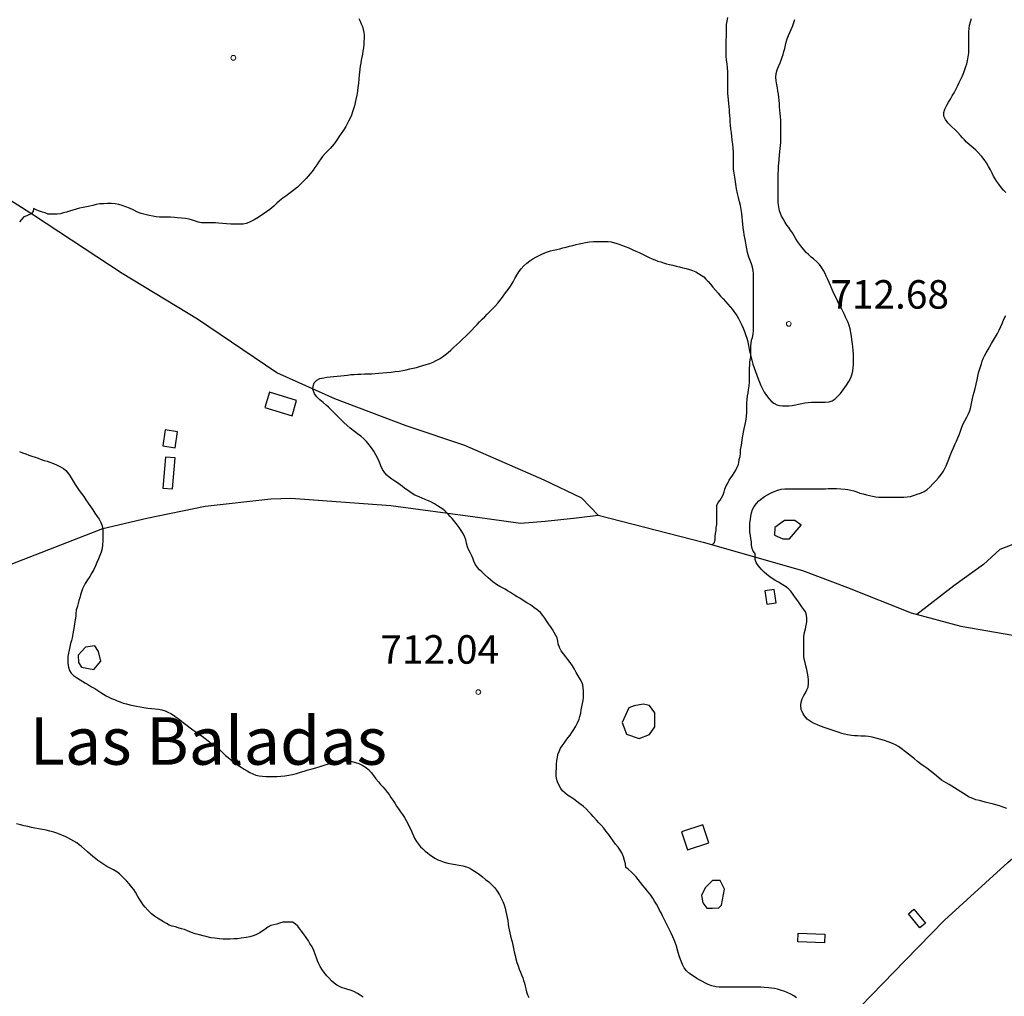
# Model space of a CAD drawing. Units: millimetres. Extents: x -12290 to 32641, y -10060 to -951.
# Drawn here: x -10600 to -10082, y -3925 to -3411 of the extents above; entities that cross this region are included whole.
import ezdxf
from ezdxf.enums import TextEntityAlignment as Align

# ---------------------------------------------------------------- set-up
doc = ezdxf.new("R2010")
doc.units = ezdxf.units.MM
doc.linetypes.add('DGN_STYLE_7', pattern=[398.2946, 179.23257, -79.65892, 59.74419, -79.65892])
for name, color, linetype in [('NIVEL_1', 7, 'Continuous'), ('NIVEL_18', 7, 'Continuous'), ('NIVEL_2', 7, 'Continuous'), ('NIVEL_32', 7, 'Continuous'), ('NIVEL_5', 7, 'Continuous'), ('NIVEL_51', 7, 'Continuous'), ('NIVEL_9', 7, 'Continuous')]:
    doc.layers.add(name, color=color, linetype=linetype)
doc.styles.add('STYLE-ENGINEERING', font='ENGINEERING.shx')
doc.styles.add('STYLE-ITALICS', font='ITALICS.shx')

msp = doc.modelspace()

# ---------------------------------------------------------------- linework, layer by layer
at = {"layer": 'NIVEL_1', "color": 1, "linetype": 'Continuous', "flags": 128}
for points in [[(-10104.5732, -3442.3852), (-10103.8132, -3440.6252), (-10103.1332, -3438.9252), (-10102.5132, -3437.3252), (-10101.9732, -3435.8052), (-10101.5132, -3434.3052), (-10101.1332, -3432.8252), (-10100.6932, -3430.7052), (-10100.4932, -3428.5452), (-10100.4932, -3426.2852), (-10100.4932, -3424.7452), (-10100.4932, -3423.0452), (-10100.4932, -3421.2052), (-10100.4932, -3419.3252), (-10100.4732, -3417.5052), (-10100.3332, -3415.8052), (-10100.0132, -3414.0852), (-10099.5732, -3412.3252), (-10099.0532, -3410.5652)], [(-10094.0432, -3482.5852), (-10095.4932, -3481.0052), (-10096.7932, -3479.7652), (-10098.1532, -3478.5452), (-10100.2332, -3476.8252), (-10101.5932, -3475.5852), (-10102.6732, -3474.4252), (-10103.7132, -3473.2052), (-10104.7532, -3472.0452), (-10106.2332, -3470.4252), (-10107.7332, -3468.8852), (-10109.3132, -3467.4252), (-10110.4332, -3466.4252), (-10111.5132, -3465.3652), (-10112.7932, -3463.6652), (-10113.5532, -3461.8652), (-10113.6332, -3460.0052), (-10113.0932, -3458.1652), (-10111.9932, -3456.1252), (-10111.1132, -3454.5652), (-10110.1532, -3452.8852), (-10109.1532, -3451.2052), (-10108.1532, -3449.5252), (-10107.2132, -3447.8052), (-10106.3132, -3446.0452), (-10105.4332, -3444.2052), (-10104.5732, -3442.3852)], [(-10080.9932, -3502.0852), (-10082.0932, -3500.8252), (-10083.1932, -3499.5652), (-10084.7132, -3497.6852), (-10085.6732, -3496.3452), (-10086.5732, -3494.9252), (-10087.3932, -3493.4252), (-10088.1532, -3491.8252), (-10089.0132, -3490.1652), (-10090.0532, -3488.3452), (-10091.1932, -3486.4852), (-10092.3332, -3484.7652), (-10093.5732, -3483.1052), (-10094.0432, -3482.5852)], [(-10097.6532, -3607.1452), (-10097.1532, -3605.1652), (-10096.6132, -3602.9052), (-10096.1132, -3600.7252), (-10095.6732, -3598.6852), (-10095.2732, -3596.8852), (-10094.8132, -3595.3052), (-10094.3132, -3593.8052), (-10093.8332, -3592.2852), (-10093.3532, -3590.8052), (-10092.7932, -3589.4052), (-10092.1332, -3587.9652), (-10091.2732, -3586.3652), (-10090.3332, -3584.7252), (-10089.3932, -3583.0852), (-10088.4532, -3581.4652), (-10087.4132, -3579.7852), (-10086.3732, -3578.0852), (-10085.3932, -3576.3452), (-10084.4532, -3574.5452), (-10083.5732, -3572.5852), (-10082.7532, -3570.6052), (-10081.9132, -3568.7052), (-10081.0332, -3566.8452)], [(-10212.3332, -3696.7452), (-10212.8932, -3695.2052), (-10212.8932, -3693.5052), (-10212.9532, -3691.9852), (-10213.9732, -3690.8052), (-10214.5332, -3689.3852), (-10214.7732, -3687.6652), (-10214.9132, -3685.9252), (-10215.1532, -3684.0652), (-10215.4332, -3682.4852), (-10215.6332, -3680.8452), (-10215.6732, -3679.1652), (-10215.6732, -3677.5052), (-10215.6332, -3675.8252), (-10215.4332, -3674.0852), (-10215.1532, -3672.3052), (-10214.7932, -3670.5652), (-10214.2532, -3668.9652), (-10213.3932, -3667.3652), (-10212.2332, -3665.8052), (-10210.9332, -3664.3852), (-10209.4732, -3663.1252), (-10207.9932, -3662.0252), (-10206.4532, -3661.0852), (-10204.7932, -3660.2252), (-10202.9732, -3659.4252), (-10201.0132, -3658.6652), (-10199.1332, -3658.1452), (-10197.3532, -3657.9252), (-10195.4532, -3657.9252), (-10193.4332, -3657.9252), (-10191.2332, -3657.9252), (-10189.6332, -3657.9252), (-10187.9532, -3657.9252), (-10186.2132, -3657.9252), (-10184.3932, -3657.9252), (-10182.5732, -3657.9252), (-10180.7932, -3657.9252), (-10179.0932, -3657.9252), (-10177.4732, -3657.9252), (-10175.9132, -3657.9252), (-10174.3932, -3657.9052), (-10172.2132, -3657.9052), (-10170.0332, -3657.9052), (-10167.7932, -3657.9252), (-10165.5732, -3658.1052), (-10164.0532, -3658.3052), (-10162.4932, -3658.6252), (-10160.9332, -3659.0852), (-10159.3732, -3659.6452), (-10157.7732, -3660.2052), (-10156.0932, -3660.6852), (-10154.3732, -3661.1052), (-10152.7132, -3661.5052), (-10151.0532, -3661.9052), (-10149.3732, -3662.2052), (-10147.7332, -3662.3452), (-10146.1932, -3662.3452), (-10143.9932, -3662.3252), (-10141.8732, -3662.3052), (-10140.0132, -3662.3052), (-10138.2932, -3662.3052), (-10136.6532, -3662.3052), (-10134.5732, -3662.3052), (-10132.8732, -3662.2852), (-10131.1932, -3662.0252), (-10129.4732, -3661.4852), (-10127.6932, -3660.8852), (-10125.8532, -3660.2452), (-10123.9932, -3659.4852), (-10122.2732, -3658.4252), (-10120.7932, -3656.9852), (-10119.2932, -3655.4252), (-10117.7532, -3653.8252), (-10116.3132, -3652.2252), (-10114.9332, -3650.5252), (-10113.7132, -3648.7052), (-10113.0332, -3647.3652), (-10112.4132, -3645.8452), (-10111.7332, -3644.1252), (-10110.9932, -3642.3052), (-10110.1932, -3640.4052), (-10109.3932, -3638.4252), (-10108.5732, -3636.5052), (-10107.7532, -3634.6652), (-10106.9532, -3632.8452), (-10106.2132, -3631.1452), (-10105.5532, -3629.6052), (-10104.9732, -3628.1652), (-10104.2932, -3626.1252), (-10103.5732, -3624.1652), (-10102.6132, -3622.2452), (-10101.4932, -3620.2852), (-10100.7532, -3618.8452), (-10100.0932, -3617.2852), (-10099.5932, -3615.6652), (-10099.1732, -3614.0052), (-10098.8132, -3612.2452), (-10098.4532, -3610.4652), (-10098.0732, -3608.8052), (-10097.6532, -3607.1452)], [(-10100.5332, -3820.0252), (-10101.8132, -3819.1652), (-10103.2132, -3818.2652), (-10104.6332, -3817.3852), (-10106.0532, -3816.5052), (-10107.9932, -3815.3452), (-10109.3932, -3814.5052), (-10110.8532, -3813.5852), (-10112.3932, -3812.6652), (-10114.7532, -3811.2652), (-10116.2532, -3810.1652), (-10118.4732, -3808.2452), (-10120.0932, -3806.9052), (-10122.4732, -3805.0452), (-10124.0932, -3803.9452), (-10125.8532, -3802.7452), (-10127.5132, -3801.4252), (-10128.9932, -3800.1452), (-10130.5932, -3798.8452), (-10132.2132, -3797.6252), (-10133.8132, -3796.4252), (-10136.0532, -3794.7052), (-10137.5332, -3793.6852), (-10139.0532, -3792.8052), (-10140.5532, -3792.0452), (-10142.9732, -3791.0852), (-10144.7932, -3790.5052), (-10146.7532, -3789.9252), (-10148.6332, -3789.3852), (-10151.3932, -3788.7052), (-10153.1932, -3788.4052), (-10154.8732, -3788.2052), (-10157.3532, -3788.0852), (-10159.0132, -3788.0452), (-10160.6132, -3787.9852), (-10162.1532, -3787.8652), (-10164.3532, -3787.5252), (-10165.8132, -3787.1652), (-10167.2532, -3786.7252), (-10169.2532, -3786.0252), (-10171.3732, -3785.2852), (-10172.8532, -3784.7852), (-10174.4332, -3784.2652), (-10176.1132, -3783.7652), (-10178.5932, -3782.9052), (-10180.1732, -3782.2052), (-10181.7732, -3781.4652), (-10183.4132, -3780.6052), (-10185.5332, -3779.1452), (-10186.8932, -3777.4052), (-10187.7732, -3776.0852), (-10188.6732, -3774.1052), (-10188.8532, -3771.7852), (-10188.6532, -3770.2652), (-10188.1932, -3768.5652), (-10187.3532, -3766.8252), (-10186.4732, -3765.3652), (-10185.6532, -3763.8652), (-10185.0932, -3762.3852), (-10184.7932, -3760.5052), (-10184.8132, -3758.6852), (-10185.0332, -3756.9052), (-10185.3532, -3754.9852), (-10185.7532, -3753.0052), (-10186.1732, -3751.0652), (-10186.6332, -3749.3252), (-10187.1132, -3747.6052), (-10187.3532, -3746.0052), (-10187.3732, -3744.3652), (-10187.3732, -3742.7252), (-10187.3732, -3741.1652), (-10187.3732, -3739.3452), (-10187.3532, -3737.3852), (-10187.2532, -3735.4852), (-10186.9732, -3733.5652), (-10186.4732, -3731.6452), (-10185.9932, -3729.7252), (-10185.7132, -3728.0052), (-10185.6532, -3726.1252), (-10185.8332, -3724.4452), (-10186.4932, -3722.7852), (-10187.2732, -3721.4852), (-10188.2532, -3720.1452), (-10189.3332, -3718.5852), (-10190.4332, -3717.0252), (-10191.6532, -3715.3052), (-10192.8732, -3713.5452), (-10194.1932, -3711.8452), (-10195.2332, -3710.7452), (-10196.4532, -3709.7852), (-10198.7532, -3708.3252), (-10200.6332, -3707.1852), (-10202.0132, -3706.3652), (-10203.3732, -3705.5452), (-10205.2132, -3704.3452), (-10206.6932, -3703.1052), (-10208.1332, -3701.8652), (-10209.4532, -3700.5452), (-10210.2132, -3699.6452), (-10211.2732, -3698.2852), (-10212.3332, -3696.7452)], [(-10080.4132, -3826.1652), (-10082.2732, -3825.5052), (-10084.2732, -3824.8852), (-10087.3532, -3823.9652), (-10089.6732, -3823.3652), (-10091.7532, -3822.8452), (-10094.8132, -3822.0852), (-10096.6932, -3821.5852), (-10098.3732, -3821.0452), (-10100.5332, -3820.0252)]]:
    msp.add_lwpolyline(points, dxfattribs=at)
at = {"layer": 'NIVEL_18', "color": 162, "linetype": 'Continuous', "flags": 128}
for points in [[(-10188.7432, -3677.0452), (-10192.1032, -3674.6452), (-10197.3832, -3674.6452), (-10202.5032, -3678.3252), (-10202.6632, -3682.3252), (-10198.3432, -3684.2452), (-10194.8232, -3684.2452)], [(-10561.0632, -3753.0452), (-10557.3832, -3748.7252), (-10558.6632, -3743.6052), (-10560.5832, -3740.5652), (-10565.3832, -3741.3652), (-10569.2232, -3745.5252), (-10569.0632, -3749.3652), (-10567.4632, -3751.7652)], [(-10282.9832, -3780.8852), (-10280.5832, -3787.1252), (-10274.0232, -3789.3652), (-10268.5832, -3787.2852), (-10265.7032, -3783.2852), (-10265.7032, -3775.9252), (-10268.5832, -3772.0852), (-10271.7832, -3771.2852), (-10276.5832, -3772.2452), (-10279.4632, -3773.2052)], [(-10229.0632, -3868.7252), (-10231.3032, -3864.0852), (-10235.3032, -3864.0852), (-10239.3032, -3867.9252), (-10241.2232, -3872.0852), (-10240.4232, -3875.9252), (-10238.3432, -3878.6452), (-10235.3032, -3878.6452), (-10232.1032, -3878.4852), (-10230.6632, -3877.0452)]]:
    msp.add_lwpolyline(points, close=True, dxfattribs=at)
at = {"layer": 'NIVEL_2', "color": 5, "linetype": 'Continuous', "flags": 128}
for points in [[(-10421.5332, -3410.4052), (-10420.8532, -3411.8252), (-10420.2332, -3413.2852), (-10419.6932, -3414.7652), (-10419.2532, -3416.2652), (-10418.9732, -3417.7852), (-10418.8132, -3419.3052), (-10418.8132, -3420.9052), (-10418.8532, -3422.5252), (-10418.9732, -3424.2452), (-10419.1732, -3425.9452), (-10419.4332, -3427.7052), (-10419.6932, -3429.3252), (-10419.9732, -3430.9252), (-10420.2532, -3432.4852), (-10420.5332, -3434.0652), (-10420.7932, -3435.6052), (-10421.0332, -3437.1652), (-10421.2332, -3438.7252), (-10421.4132, -3440.2452), (-10421.5932, -3442.4452), (-10421.7932, -3444.6052), (-10422.0332, -3446.7252), (-10422.2732, -3448.8052), (-10422.6132, -3450.8652), (-10423.0532, -3453.1052), (-10423.4132, -3454.7052), (-10423.8332, -3456.3652), (-10424.2932, -3457.9452), (-10424.8332, -3459.6252), (-10425.4932, -3461.4252), (-10426.1732, -3462.9452), (-10426.9532, -3464.4652), (-10427.6932, -3465.9452), (-10428.4332, -3467.3652), (-10429.5732, -3469.1852), (-10430.8132, -3470.9852), (-10432.0332, -3472.8252), (-10433.2332, -3474.6252), (-10434.5932, -3476.4252), (-10435.5732, -3477.6452), (-10436.5732, -3478.8252), (-10437.6132, -3479.9652), (-10439.1932, -3481.5652), (-10440.6132, -3483.0852), (-10441.5332, -3484.2852), (-10442.8332, -3486.1652), (-10443.7332, -3487.5252), (-10444.6332, -3488.8652), (-10445.6132, -3490.2652), (-10446.4332, -3491.3652)], [(-10200.4732, -3451.9652), (-10200.6932, -3450.3252), (-10200.9532, -3448.6652), (-10201.2132, -3447.0252), (-10201.4732, -3445.4852), (-10201.8132, -3443.3652), (-10201.9532, -3441.3652), (-10201.8532, -3439.4052), (-10201.3532, -3437.4452), (-10200.5932, -3435.6852), (-10199.7332, -3433.7852), (-10199.1932, -3432.3652), (-10198.6732, -3430.9252), (-10198.1732, -3429.4652), (-10197.7332, -3427.9252), (-10197.3532, -3426.3052), (-10196.9532, -3424.6052), (-10196.5132, -3422.8652), (-10195.9932, -3421.1652), (-10195.3932, -3419.5052), (-10194.7332, -3417.8452), (-10193.9932, -3416.2052), (-10193.2732, -3414.6252), (-10192.6932, -3413.1452), (-10192.0132, -3411.0252)], [(-10200.3132, -3485.2352), (-10200.2532, -3484.4452), (-10200.0732, -3482.5252), (-10199.8732, -3480.6852), (-10199.6732, -3478.9452), (-10199.5132, -3477.3052), (-10199.4132, -3475.7852), (-10199.3932, -3473.7052), (-10199.4132, -3471.7652), (-10199.4132, -3469.8852), (-10199.4132, -3468.0852), (-10199.4332, -3466.2452), (-10199.4732, -3464.2052), (-10199.5932, -3461.9852), (-10199.7132, -3460.4052), (-10199.8732, -3458.7252), (-10200.0132, -3456.9652), (-10200.1532, -3455.2052), (-10200.2932, -3453.5652), (-10200.4732, -3451.9652)], [(-10179.8132, -3612.3852), (-10178.2532, -3612.3852), (-10175.9932, -3612.3852), (-10173.9532, -3612.2252), (-10172.3332, -3611.6452), (-10170.8532, -3610.6452), (-10169.3932, -3609.3052), (-10167.9532, -3607.7652), (-10166.6132, -3605.9652), (-10165.7332, -3604.6652), (-10164.8732, -3603.3652), (-10163.6332, -3601.5052), (-10162.6132, -3599.6252), (-10161.8132, -3597.5452), (-10161.4532, -3595.9652), (-10161.2332, -3594.3252), (-10161.1332, -3592.6052), (-10161.1332, -3590.8052), (-10161.1332, -3588.9852), (-10161.1732, -3587.1452), (-10161.2932, -3585.2852), (-10161.4532, -3583.3452), (-10161.6532, -3581.4452), (-10161.9332, -3579.5852), (-10162.2132, -3577.6652), (-10162.5332, -3575.7252), (-10162.9132, -3573.8452), (-10163.4132, -3572.0852), (-10163.9732, -3570.4652), (-10164.5932, -3568.9852), (-10165.2732, -3567.5852), (-10165.9532, -3566.2252), (-10166.6332, -3564.8852), (-10167.3132, -3563.5252), (-10168.0332, -3562.1252), (-10168.8132, -3560.5852), (-10169.5732, -3559.0652), (-10170.3332, -3557.5052), (-10171.1532, -3555.8252), (-10171.8532, -3554.3252), (-10172.5732, -3552.7052), (-10173.2932, -3551.0652), (-10174.0132, -3549.3852), (-10174.7332, -3547.7652), (-10175.4532, -3546.1052), (-10176.1332, -3544.6452), (-10176.9132, -3543.1252), (-10177.7332, -3541.7052), (-10179.0732, -3539.9252), (-10180.5732, -3538.4052), (-10182.1932, -3537.0052), (-10183.3532, -3536.0452), (-10184.8732, -3534.7052), (-10185.9732, -3533.6652), (-10187.4932, -3531.9652), (-10188.4932, -3530.7052), (-10189.6132, -3529.2652), (-10190.5932, -3527.8652), (-10191.4732, -3526.3852), (-10192.3732, -3524.8452), (-10193.3332, -3523.3052), (-10194.2932, -3521.8452), (-10195.2332, -3520.4852), (-10196.1732, -3519.2252), (-10197.0932, -3517.9252), (-10198.2532, -3515.9452), (-10198.9732, -3514.5452), (-10199.5932, -3513.1252), (-10200.0732, -3511.6852), (-10200.4932, -3509.5452), (-10200.7332, -3507.5052), (-10200.8132, -3505.5252), (-10200.8332, -3503.5652), (-10200.8332, -3501.5652), (-10200.8332, -3499.6052), (-10200.8332, -3497.5252), (-10200.8132, -3495.2852), (-10200.7732, -3493.7052), (-10200.7332, -3492.0252), (-10200.6732, -3490.2252), (-10200.5532, -3488.3452), (-10200.4132, -3486.4052), (-10200.3132, -3485.2352)], [(-10446.4332, -3491.3652), (-10447.1132, -3492.2852), (-10448.1732, -3493.5452), (-10449.2132, -3494.7052), (-10450.7732, -3496.3052), (-10452.3532, -3497.8052), (-10453.9132, -3499.2252), (-10455.4332, -3500.4852), (-10456.9732, -3501.6652), (-10458.4532, -3502.8052), (-10459.9532, -3503.9652), (-10461.5532, -3505.1052), (-10463.2332, -3506.4052), (-10464.7532, -3507.7452), (-10466.2732, -3509.1652), (-10468.3932, -3510.9652), (-10470.0732, -3512.2452), (-10471.3332, -3513.1252), (-10473.2332, -3514.4052), (-10474.5732, -3515.2452), (-10476.5932, -3516.4452), (-10478.0332, -3517.2252), (-10479.4932, -3517.9052), (-10480.9332, -3518.4252), (-10482.4732, -3518.7652), (-10484.6132, -3518.8052), (-10486.8132, -3518.8052), (-10489.0132, -3518.7652), (-10491.1332, -3518.5652), (-10493.2932, -3518.3052), (-10495.4732, -3518.1252), (-10496.9732, -3518.0652), (-10498.8932, -3518.0652), (-10500.8332, -3518.0652)], [(-10500.8332, -3518.0652), (-10502.5732, -3518.0652), (-10504.3132, -3518.0652), (-10506.0532, -3517.7252), (-10507.5332, -3517.2052), (-10509.0732, -3516.6852), (-10510.8132, -3516.1252), (-10512.7332, -3515.7252), (-10514.8532, -3515.5652), (-10516.9732, -3515.4452), (-10518.5732, -3515.2852), (-10520.6132, -3515.0852), (-10522.5532, -3515.0252), (-10524.4932, -3515.0252), (-10526.4332, -3515.0052), (-10528.2332, -3514.8852), (-10530.0132, -3514.5452), (-10531.9932, -3514.1252), (-10534.0932, -3513.6652), (-10536.0732, -3513.0652), (-10537.9932, -3512.3452), (-10540.3332, -3511.2452), (-10542.2332, -3510.3652), (-10544.1332, -3509.5852), (-10546.0932, -3508.8652), (-10547.9332, -3508.3452), (-10549.8132, -3508.0052), (-10551.7132, -3507.9252), (-10553.8932, -3507.9252), (-10555.7932, -3507.9452), (-10557.8132, -3508.0052), (-10559.7932, -3508.4252), (-10561.5932, -3508.9652), (-10563.1332, -3509.3252), (-10564.8932, -3509.6052), (-10566.7532, -3509.8852), (-10568.5532, -3510.3052), (-10570.3132, -3510.8252), (-10572.0732, -3511.3652), (-10573.8732, -3511.8852), (-10575.4732, -3512.3652), (-10577.1532, -3512.8452), (-10578.6732, -3513.2252), (-10580.4332, -3513.4652), (-10582.0532, -3513.4652), (-10583.5932, -3513.4652), (-10585.1732, -3513.4452), (-10586.6532, -3512.8252), (-10588.1132, -3512.3852), (-10589.5932, -3511.9452), (-10591.0532, -3511.3252), (-10592.4532, -3510.6452), (-10592.8532, -3510.4852), (-10593.0332, -3511.9852), (-10594.0332, -3513.2852), (-10595.5532, -3514.0052), (-10596.3132, -3514.2652), (-10597.8932, -3514.9452), (-10599.0732, -3516.2252), (-10600.2332, -3517.4452)], [(-10318.9932, -3532.3652), (-10317.3732, -3532.0052), (-10315.7532, -3531.6452), (-10314.1332, -3531.2252), (-10312.4732, -3530.8052), (-10310.6932, -3530.3652), (-10308.9132, -3529.9252), (-10307.1732, -3529.4852), (-10305.4732, -3529.0852), (-10303.8132, -3528.7252), (-10302.2332, -3528.4052), (-10300.0532, -3528.0252), (-10297.9532, -3527.8052), (-10295.8132, -3527.7852), (-10293.5532, -3527.7852), (-10291.9532, -3527.7852), (-10290.3132, -3527.8452), (-10288.6532, -3528.0652), (-10286.9332, -3528.4852), (-10285.0932, -3529.0652), (-10283.2332, -3529.7452), (-10281.3532, -3530.4852), (-10279.4732, -3531.2452), (-10277.6132, -3532.0652), (-10275.7932, -3532.8652), (-10273.9732, -3533.6852), (-10272.1732, -3534.5252), (-10270.4332, -3535.3852), (-10268.7732, -3536.2052), (-10267.2132, -3536.9252), (-10265.7132, -3537.5652), (-10264.1732, -3538.1252), (-10262.6132, -3538.6052), (-10261.1132, -3539.0652), (-10259.5732, -3539.5252), (-10257.9332, -3539.9452), (-10256.2132, -3540.3452), (-10254.4532, -3540.7652), (-10252.7332, -3541.2052), (-10250.9932, -3541.6652), (-10249.2132, -3542.1252), (-10247.4732, -3542.6452), (-10245.8332, -3543.1652), (-10244.2132, -3543.8052), (-10242.6932, -3544.6052), (-10241.2932, -3545.5252), (-10240.0132, -3546.5252), (-10238.8332, -3547.6252), (-10237.6532, -3548.8852), (-10236.4332, -3550.2852), (-10235.1532, -3551.8252), (-10233.8132, -3553.4452), (-10232.4532, -3555.0852), (-10231.1132, -3556.6052), (-10229.7932, -3558.0052), (-10228.4932, -3559.4052), (-10227.2532, -3560.8252), (-10226.0332, -3562.2452), (-10224.8532, -3563.6852), (-10223.7132, -3565.1852), (-10222.6332, -3566.7452), (-10221.6332, -3568.3652), (-10220.7532, -3570.0852), (-10219.9732, -3571.8052), (-10219.2332, -3573.4852), (-10218.5132, -3575.1652), (-10217.9132, -3576.8652), (-10217.3532, -3578.6652), (-10216.8332, -3580.5852), (-10216.4132, -3582.6052), (-10216.0332, -3584.6452), (-10215.6132, -3586.5652), (-10215.1732, -3588.4052), (-10214.6932, -3590.3052), (-10214.1132, -3592.3452), (-10213.4932, -3594.3452), (-10212.8132, -3596.3052), (-10212.1132, -3598.2052), (-10211.4132, -3600.0452), (-10210.6932, -3601.8252), (-10209.9532, -3603.5652), (-10209.0932, -3605.3052), (-10208.0932, -3607.0652), (-10206.9932, -3608.8052), (-10205.7732, -3610.3852), (-10204.4532, -3611.7852), (-10203.0132, -3612.9452), (-10201.5132, -3613.7452), (-10200.0132, -3614.1652), (-10198.4732, -3614.2852), (-10196.8732, -3614.2852), (-10195.1532, -3614.2652), (-10193.3732, -3614.1452), (-10191.6532, -3613.8852), (-10190.0132, -3613.5252), (-10188.3932, -3613.1652), (-10186.7332, -3612.8252), (-10184.9532, -3612.5652), (-10183.1732, -3612.4052), (-10181.4332, -3612.3852), (-10179.8132, -3612.3852)], [(-10417.5132, -3633.1452), (-10418.9532, -3631.7052), (-10420.5532, -3630.3652), (-10422.1932, -3629.0652), (-10423.8732, -3627.7852), (-10426.0932, -3626.0652), (-10427.6932, -3624.6252), (-10429.3932, -3623.0852), (-10431.0132, -3621.5252), (-10432.1932, -3620.3652), (-10433.8332, -3618.7452), (-10435.0332, -3617.5052), (-10436.2932, -3616.1852), (-10437.4732, -3615.0452), (-10438.6932, -3614.0052), (-10440.3332, -3612.6052), (-10441.9932, -3611.2252), (-10443.6932, -3609.6652), (-10444.9132, -3608.0052), (-10445.7332, -3605.6252), (-10445.6732, -3604.0052), (-10445.0532, -3602.2052), (-10443.6732, -3600.7852), (-10442.0732, -3599.9852), (-10440.0532, -3599.5052), (-10438.4532, -3599.3252), (-10436.7132, -3599.1452), (-10434.8732, -3598.9452), (-10432.9732, -3598.7452), (-10431.0932, -3598.5452), (-10429.2932, -3598.3252), (-10427.5132, -3598.1052), (-10425.7732, -3597.9052), (-10424.0532, -3597.7652), (-10422.2332, -3597.6852), (-10420.4532, -3597.6052), (-10418.6532, -3597.5452), (-10416.8332, -3597.5052), (-10414.9332, -3597.4052), (-10412.9932, -3597.2652), (-10411.0932, -3597.1252), (-10408.9932, -3596.9452), (-10406.8132, -3596.7452), (-10404.5732, -3596.5252), (-10402.3532, -3596.2852), (-10400.2732, -3596.0052), (-10398.3932, -3595.6652), (-10396.5932, -3595.3052), (-10394.7732, -3594.9252), (-10392.9732, -3594.5252), (-10391.2532, -3594.0852), (-10389.5532, -3593.6452), (-10387.8132, -3593.1652), (-10386.0332, -3592.6452), (-10384.2532, -3592.0052), (-10382.4932, -3591.2852), (-10380.8332, -3590.5052), (-10379.1532, -3589.6052), (-10377.5132, -3588.6052), (-10376.0132, -3587.5052), (-10374.5732, -3586.3052), (-10373.1132, -3585.0252), (-10371.6332, -3583.6652), (-10370.1532, -3582.2452), (-10368.6132, -3580.7852), (-10366.9732, -3579.2852), (-10365.2732, -3577.7452), (-10363.6332, -3576.1252), (-10362.0932, -3574.5052), (-10360.6932, -3572.9452), (-10359.3332, -3571.4652), (-10357.9732, -3570.0652), (-10356.6332, -3568.7452), (-10355.2732, -3567.4252), (-10353.9532, -3566.0852), (-10352.5932, -3564.7052), (-10351.1732, -3563.2652), (-10349.7932, -3561.8052), (-10348.4532, -3560.2852), (-10347.1332, -3558.7252), (-10345.9332, -3557.1052), (-10344.7932, -3555.5052), (-10343.6132, -3553.9252), (-10342.4532, -3552.3652), (-10341.3732, -3550.7452), (-10340.3532, -3549.0652), (-10339.3732, -3547.3052), (-10338.4132, -3545.5052), (-10337.3132, -3543.7652), (-10336.0532, -3542.1852), (-10334.6132, -3540.6852), (-10333.0732, -3539.3052), (-10331.4732, -3538.0852), (-10329.9332, -3537.0452), (-10328.4332, -3536.1452), (-10326.9732, -3535.3452), (-10325.6132, -3534.6252), (-10323.6532, -3533.7452), (-10322.1732, -3533.2452), (-10320.5932, -3532.7652), (-10318.9932, -3532.3652)], [(-10303.4732, -3769.3252), (-10303.2932, -3767.6052), (-10303.2532, -3765.9252), (-10303.2732, -3764.2852), (-10303.3732, -3762.7052), (-10303.6732, -3761.2052), (-10304.2332, -3759.7452), (-10305.0532, -3758.1852), (-10306.0332, -3756.4652), (-10307.0532, -3754.6652), (-10308.0532, -3752.8852), (-10309.1132, -3751.0652), (-10310.2532, -3749.3452), (-10311.4732, -3747.8052), (-10312.6332, -3746.4452), (-10313.8732, -3744.8852), (-10315.0132, -3743.2252), (-10315.9932, -3741.5052), (-10316.6732, -3739.6052), (-10316.7132, -3738.0852), (-10317.1932, -3736.4852), (-10317.8732, -3735.1452), (-10318.7132, -3733.5852), (-10319.6532, -3731.9852), (-10320.6932, -3730.4452), (-10321.7332, -3728.9652), (-10322.7532, -3727.4852), (-10323.6932, -3725.9852), (-10324.6132, -3724.6452), (-10325.9932, -3723.0852), (-10327.6732, -3721.6852), (-10329.4732, -3720.3652), (-10331.2532, -3719.0852), (-10333.0732, -3717.9652), (-10335.0132, -3716.8252), (-10336.8532, -3715.6252), (-10338.1532, -3714.7852), (-10339.5732, -3713.9052), (-10341.7732, -3712.5852), (-10343.2332, -3711.6852), (-10344.5732, -3710.8652), (-10345.9532, -3710.0852), (-10347.3132, -3709.4052), (-10349.1532, -3708.3452), (-10350.9532, -3706.9852), (-10352.2132, -3705.9452), (-10353.5132, -3704.8252), (-10355.5132, -3702.9852), (-10356.7732, -3701.7652), (-10357.9532, -3700.5652), (-10359.0532, -3699.4252), (-10360.2932, -3697.7252), (-10361.0132, -3696.0652), (-10361.6132, -3694.4452), (-10362.2732, -3692.9452), (-10363.0132, -3691.4252), (-10363.7532, -3689.9052), (-10364.2732, -3688.4852), (-10364.8332, -3686.5852), (-10365.2732, -3684.7852), (-10365.7932, -3683.3652), (-10366.4732, -3681.9452), (-10367.3532, -3680.4852), (-10368.4132, -3678.8652), (-10369.5932, -3677.0852), (-10370.9532, -3675.3252), (-10372.4132, -3673.6252), (-10373.4532, -3672.5052), (-10374.5132, -3671.4052), (-10376.1532, -3669.8252), (-10377.4132, -3668.7652), (-10378.7332, -3667.7852), (-10380.1332, -3666.8652), (-10381.6732, -3665.9652), (-10383.3732, -3665.0652), (-10384.8932, -3664.3252), (-10386.5732, -3663.6052), (-10388.2332, -3662.9052), (-10389.8332, -3662.2852), (-10392.0732, -3661.2652), (-10393.4332, -3660.5052), (-10394.7332, -3659.6452), (-10395.9932, -3658.7252), (-10397.2532, -3657.7852), (-10398.5132, -3656.8252), (-10399.8532, -3655.8452), (-10401.2132, -3654.8652), (-10402.6132, -3653.9052), (-10404.1332, -3652.8452), (-10405.5132, -3651.8652), (-10406.8132, -3650.7652), (-10407.9332, -3649.5452), (-10409.0932, -3647.7652), (-10409.9732, -3645.8452), (-10410.6532, -3644.0052), (-10411.5132, -3642.0252), (-10412.5532, -3640.1052), (-10413.7132, -3638.2452), (-10414.8732, -3636.4452), (-10416.1332, -3634.7852), (-10417.5132, -3633.1452)], [(-10600.2532, -3638.3452), (-10598.5932, -3639.0052), (-10596.9332, -3639.6452), (-10595.2732, -3640.2452), (-10593.6132, -3640.8252), (-10591.9532, -3641.3852), (-10590.3332, -3641.9252), (-10588.7532, -3642.4852), (-10587.1932, -3643.0052), (-10585.6932, -3643.5252), (-10584.2532, -3644.0052), (-10582.2332, -3644.6852), (-10580.2732, -3645.4852), (-10578.2932, -3646.5252), (-10577.0132, -3647.3852), (-10575.8132, -3648.4252), (-10574.7532, -3649.6052), (-10573.7932, -3650.8652), (-10572.9532, -3652.1452), (-10571.8932, -3653.9652), (-10570.8532, -3655.6852), (-10569.8532, -3657.2452), (-10568.7532, -3658.8052), (-10567.5932, -3660.4052), (-10566.3932, -3662.0852), (-10565.2532, -3663.7852), (-10564.0932, -3665.5452), (-10562.8332, -3667.3052), (-10561.6132, -3669.0452), (-10560.4532, -3670.8052), (-10559.2932, -3672.4852), (-10558.2132, -3674.0452), (-10557.2932, -3675.7052), (-10556.6132, -3677.5052), (-10556.2932, -3679.4652), (-10556.2932, -3681.6852)], [(-10556.2932, -3681.6852), (-10556.3132, -3683.2052), (-10556.3332, -3685.3452), (-10556.4332, -3687.4052), (-10556.7332, -3689.3652), (-10557.2532, -3691.2652), (-10557.8932, -3693.0852), (-10558.6132, -3694.9252), (-10559.3932, -3696.7652), (-10560.2332, -3698.5652), (-10561.1132, -3700.3852), (-10562.0932, -3702.2452), (-10563.1332, -3704.1252), (-10564.3132, -3705.9652), (-10565.5332, -3707.8252), (-10566.3332, -3709.2052), (-10567.0532, -3710.6652), (-10567.6332, -3712.1852), (-10568.0732, -3713.7452), (-10568.4932, -3715.2852), (-10568.8932, -3716.8052), (-10569.3132, -3718.2852), (-10569.7332, -3719.7452), (-10570.2732, -3721.8452), (-10570.5332, -3723.5452), (-10570.5132, -3725.0652), (-10570.7932, -3726.8852), (-10571.2132, -3728.8652), (-10571.4532, -3730.5252), (-10571.7732, -3732.3452), (-10572.1332, -3734.2852), (-10572.5132, -3736.3452), (-10572.8932, -3737.8252), (-10573.3132, -3739.4452), (-10573.7332, -3741.1252), (-10574.0932, -3742.8452), (-10574.4132, -3744.5452), (-10574.6732, -3746.1852), (-10574.7932, -3747.6852), (-10574.7532, -3749.8652), (-10574.4532, -3751.8852), (-10573.8132, -3753.6052), (-10572.9132, -3755.0652), (-10571.7132, -3756.2052), (-10570.2132, -3757.2652), (-10568.3332, -3758.5052), (-10566.9132, -3759.3852), (-10565.4132, -3760.2652), (-10563.8732, -3761.1852), (-10562.2732, -3762.1452), (-10560.5532, -3763.1452), (-10558.8932, -3764.1652), (-10557.3532, -3765.1652), (-10555.9132, -3766.1252), (-10554.4932, -3766.9652), (-10553.0932, -3767.6852), (-10551.6932, -3768.3252), (-10550.2532, -3768.9452), (-10548.7732, -3769.5852), (-10547.1932, -3770.1652), (-10545.5532, -3770.7252), (-10543.8332, -3771.2052), (-10542.0732, -3771.6652), (-10540.3332, -3772.0852), (-10538.5532, -3772.4452), (-10536.6532, -3772.7852), (-10534.6532, -3773.1052), (-10532.6732, -3773.3652), (-10530.7332, -3773.5652), (-10528.8332, -3773.7652), (-10526.9732, -3774.0052), (-10525.1932, -3774.3652), (-10523.5532, -3774.8652), (-10522.0532, -3775.4652), (-10520.5732, -3776.2052), (-10519.1132, -3777.1052), (-10517.6332, -3778.1052), (-10516.2132, -3779.2052), (-10514.8132, -3780.3652), (-10513.3932, -3781.5052), (-10511.9332, -3782.6252), (-10510.4132, -3783.7052), (-10508.8732, -3784.7852), (-10507.2932, -3785.8852), (-10505.7132, -3787.0452), (-10504.0732, -3788.2252), (-10502.4332, -3789.4452), (-10500.7932, -3790.6852), (-10499.1332, -3791.9852), (-10497.4532, -3793.2652), (-10495.8332, -3794.5252), (-10494.3532, -3795.7652), (-10493.0132, -3797.0452), (-10491.7132, -3798.2852), (-10490.3932, -3799.4452), (-10489.0732, -3800.4852), (-10487.7332, -3801.5052), (-10486.3732, -3802.5252), (-10484.9532, -3803.5252), (-10483.4932, -3804.5052), (-10481.9732, -3805.4452)], [(-10225.7732, -3920.3252), (-10227.9732, -3920.3252), (-10229.8932, -3920.3252), (-10231.8132, -3920.2852), (-10233.5132, -3920.1252), (-10235.6932, -3919.5852), (-10237.7332, -3918.7652), (-10239.1132, -3918.1052), (-10240.5932, -3917.3452), (-10241.9532, -3916.5852), (-10243.6132, -3915.6452), (-10245.3932, -3914.5452), (-10247.2532, -3913.2252), (-10249.0132, -3911.6452), (-10250.2332, -3910.1252), (-10251.1732, -3908.4052), (-10251.9332, -3906.4852), (-10252.6932, -3904.3452), (-10253.4132, -3902.0652), (-10254.3532, -3898.5852), (-10255.1332, -3896.2252), (-10256.1732, -3893.8452), (-10257.1532, -3891.7652), (-10258.1732, -3889.7052), (-10259.2332, -3887.7052), (-10260.1732, -3885.9452), (-10261.0132, -3884.1652), (-10261.7132, -3882.6252), (-10262.4732, -3881.1052), (-10263.2332, -3879.6652), (-10263.9932, -3878.1852), (-10264.8332, -3876.6052), (-10265.8332, -3874.9652), (-10266.8332, -3873.4252), (-10267.8932, -3871.8252), (-10269.5732, -3869.6452), (-10270.8532, -3868.2052), (-10272.0332, -3866.7652), (-10273.2732, -3865.2052), (-10274.4932, -3863.6652), (-10275.8132, -3862.0652), (-10276.9932, -3860.7452), (-10278.1732, -3859.4852), (-10279.7132, -3858.1052), (-10280.9532, -3857.2252), (-10281.2332, -3855.4052), (-10281.6932, -3853.5252), (-10282.2132, -3851.7252), (-10283.0732, -3849.6052), (-10283.9732, -3848.0852), (-10285.1132, -3846.5452), (-10286.3532, -3844.9652), (-10287.6132, -3843.3052), (-10288.8732, -3841.5652), (-10290.1532, -3839.7852), (-10291.2932, -3838.2652), (-10292.5932, -3836.6052), (-10293.9732, -3835.0452), (-10295.1932, -3833.7652), (-10296.4132, -3832.3852), (-10298.1332, -3830.4452), (-10299.2932, -3829.1852), (-10300.3932, -3827.9852), (-10301.9132, -3826.3852), (-10303.5132, -3824.9452), (-10305.1332, -3823.7252), (-10306.7332, -3822.5452), (-10308.3132, -3821.3852), (-10309.9732, -3820.2052), (-10311.6532, -3819.1452), (-10313.1532, -3818.0652), (-10314.3732, -3816.8852), (-10315.2932, -3815.6252), (-10316.1332, -3814.0852), (-10317.0332, -3812.1052), (-10317.4932, -3810.4852), (-10317.6732, -3808.8452), (-10317.6732, -3806.9252), (-10317.5732, -3804.9852), (-10317.4132, -3803.0452), (-10317.2332, -3801.0452), (-10317.0132, -3799.3452), (-10316.7132, -3797.8452), (-10316.1732, -3796.1452), (-10315.3932, -3794.4452), (-10314.5332, -3793.2052), (-10313.4532, -3791.8252), (-10312.3732, -3790.3052), (-10311.3532, -3788.9052), (-10310.3532, -3787.6252), (-10309.3332, -3786.1652), (-10308.3132, -3784.5652), (-10307.3332, -3782.9252), (-10306.3732, -3781.2052), (-10305.6132, -3779.2452), (-10305.1532, -3777.7252), (-10304.7532, -3776.0652), (-10304.4332, -3774.3652), (-10304.1132, -3772.6852), (-10303.7532, -3771.0252), (-10303.4732, -3769.3252)], [(-10481.9732, -3805.4452), (-10480.4132, -3806.3452), (-10478.8532, -3807.2052), (-10477.3532, -3807.9852), (-10475.7732, -3808.6052), (-10474.0132, -3809.0252), (-10472.2132, -3809.2452), (-10470.3532, -3809.3052), (-10468.4332, -3809.3052), (-10466.5332, -3809.3052), (-10464.6332, -3809.3052), (-10462.6332, -3809.2252), (-10460.5332, -3809.0452), (-10458.4532, -3808.7652), (-10456.3932, -3808.3252), (-10454.3732, -3807.7852), (-10452.3332, -3807.1852), (-10450.2732, -3806.5652), (-10448.2332, -3805.9652), (-10446.1732, -3805.3852), (-10444.1132, -3804.7652), (-10441.9132, -3804.0652), (-10439.7332, -3803.4252), (-10437.5732, -3802.7652), (-10435.3732, -3802.0852), (-10433.2332, -3801.5052), (-10431.1732, -3801.1852), (-10429.2132, -3801.1652), (-10427.2732, -3801.2452), (-10425.3132, -3801.5252), (-10423.3732, -3801.9852), (-10421.5332, -3802.6252), (-10419.7732, -3803.4452), (-10418.0932, -3804.5052), (-10416.5332, -3805.7852), (-10415.0732, -3807.2852), (-10413.7532, -3808.9052), (-10412.5132, -3810.5452), (-10411.2732, -3812.1052), (-10410.0732, -3813.5252), (-10408.8532, -3814.8852), (-10407.7332, -3816.2252), (-10406.6732, -3817.5452), (-10405.6532, -3818.9252), (-10404.6532, -3820.4052), (-10403.6532, -3821.9052), (-10402.6532, -3823.4052), (-10401.6332, -3824.9252), (-10400.6132, -3826.4252), (-10399.5932, -3827.9452), (-10398.5732, -3829.4652), (-10397.5932, -3831.0052), (-10396.6732, -3832.5452), (-10395.7932, -3834.0852), (-10394.9732, -3835.6652), (-10394.2532, -3837.3252), (-10393.5332, -3839.0052), (-10392.8132, -3840.6452), (-10392.0332, -3842.2052), (-10391.1932, -3843.6652), (-10390.2132, -3845.0452), (-10389.1132, -3846.3252), (-10387.9132, -3847.5252), (-10386.6932, -3848.6052), (-10385.4332, -3849.5852), (-10384.1532, -3850.5652), (-10382.8332, -3851.5452), (-10381.4532, -3852.4452), (-10379.9732, -3853.2052), (-10378.3932, -3853.8452), (-10376.6732, -3854.4452), (-10374.7332, -3854.9652), (-10372.7132, -3855.3652), (-10370.7132, -3855.6652), (-10368.7532, -3855.9652), (-10366.7932, -3856.3652), (-10364.9132, -3856.9252), (-10363.1932, -3857.6852), (-10361.4932, -3858.6252), (-10359.7732, -3859.7452), (-10358.0732, -3860.9452), (-10356.4532, -3862.2052), (-10354.8132, -3863.5052), (-10353.1732, -3864.8852), (-10351.5532, -3866.3652), (-10350.0332, -3868.0052), (-10348.7132, -3869.7852), (-10347.5532, -3871.6252), (-10346.5532, -3873.4452), (-10345.7332, -3875.2452), (-10345.0732, -3876.9852), (-10344.5132, -3878.6852), (-10344.0932, -3880.3452), (-10343.7532, -3881.9652), (-10343.4532, -3883.6252), (-10343.1932, -3885.2452), (-10342.9732, -3886.8452), (-10342.7532, -3888.4252), (-10342.4532, -3890.0052), (-10342.0932, -3891.6052), (-10341.6932, -3893.2052)], [(-10467.8132, -3887.8252), (-10469.4932, -3888.6852), (-10471.1132, -3889.8452), (-10472.3732, -3890.8052), (-10473.7132, -3891.7252), (-10475.6932, -3892.7652), (-10477.1532, -3893.3052), (-10478.8532, -3893.7652), (-10480.7732, -3894.1452), (-10483.4332, -3894.5052), (-10485.3932, -3894.7452), (-10487.3332, -3894.8852), (-10489.2732, -3894.9052), (-10491.0732, -3894.9052), (-10492.9532, -3894.9052), (-10494.8732, -3894.7652), (-10497.4132, -3894.5252), (-10499.3932, -3894.2052), (-10501.4732, -3893.8252), (-10503.5332, -3893.2852), (-10505.5132, -3892.7652), (-10507.6332, -3892.1452), (-10509.5732, -3891.5252), (-10511.7732, -3890.6852), (-10513.2732, -3889.9652), (-10514.9132, -3889.5652), (-10516.6532, -3889.0252), (-10518.1332, -3888.5852), (-10519.8732, -3888.0652), (-10521.3332, -3887.5452), (-10522.8532, -3886.8052), (-10524.4132, -3885.8452), (-10525.8332, -3884.9452), (-10527.4732, -3883.9652), (-10529.0732, -3882.9052), (-10530.6932, -3881.5852), (-10532.6932, -3879.6852), (-10534.1132, -3878.0652), (-10535.0532, -3876.8452), (-10536.0132, -3875.4852), (-10536.9932, -3874.0252), (-10537.8732, -3872.5452), (-10539.0932, -3870.3252), (-10540.0732, -3868.8452), (-10541.1732, -3867.4052), (-10542.3932, -3865.9452), (-10543.6932, -3864.4452), (-10545.0132, -3863.0052), (-10546.4132, -3861.6252), (-10547.6132, -3860.5452), (-10548.8932, -3859.5852), (-10550.7332, -3858.4452), (-10552.4132, -3857.5852), (-10554.1732, -3856.6652), (-10555.7532, -3855.7252), (-10557.2932, -3854.6652), (-10558.8932, -3853.5052), (-10560.1732, -3852.4852), (-10561.4932, -3851.4652), (-10562.9332, -3850.2852), (-10564.4532, -3848.9452), (-10565.9332, -3847.6052), (-10567.5132, -3846.2452), (-10568.7132, -3845.3052), (-10570.0732, -3844.3652), (-10571.5332, -3843.4452), (-10573.0932, -3842.5652), (-10574.7132, -3841.7252), (-10576.1332, -3841.0452), (-10577.6332, -3840.3852), (-10579.1132, -3839.8052), (-10580.5732, -3839.2652), (-10582.1132, -3838.7652), (-10584.1732, -3838.1652), (-10586.2132, -3837.6452), (-10588.1532, -3837.2052), (-10590.1332, -3836.8452), (-10592.0732, -3836.5052), (-10593.8932, -3836.1652), (-10595.8332, -3835.7652), (-10597.6932, -3835.3452), (-10599.6332, -3834.8052), (-10601.8132, -3834.3452)], [(-10419.2532, -3925.5252), (-10420.7932, -3924.4652), (-10422.3132, -3923.5252), (-10423.8732, -3922.6652), (-10425.4932, -3921.9452), (-10427.3732, -3921.4052), (-10428.8332, -3921.0252), (-10430.2932, -3920.5652), (-10431.7532, -3919.9052), (-10433.0732, -3919.1252), (-10434.4732, -3918.1252), (-10435.9332, -3916.8652), (-10437.3932, -3915.3452), (-10438.3732, -3914.2052), (-10439.7532, -3912.4852), (-10441.0532, -3910.7252), (-10441.8932, -3909.3652), (-10442.6132, -3907.9852), (-10443.2332, -3906.4652), (-10443.7732, -3904.8852), (-10444.2932, -3903.4052), (-10445.2732, -3900.9052), (-10446.1532, -3899.0852), (-10447.2732, -3897.2052), (-10448.0932, -3895.8852), (-10449.3332, -3894.1052), (-10450.5532, -3892.3052), (-10451.6932, -3890.7052), (-10452.7532, -3889.3052), (-10453.6932, -3888.1252), (-10455.0932, -3886.8452), (-10456.4932, -3886.1252), (-10458.3532, -3886.0052), (-10460.0332, -3886.0052), (-10461.5332, -3886.0252), (-10463.2332, -3886.5652), (-10464.6332, -3887.1052), (-10466.2532, -3887.4052), (-10467.8132, -3887.8252)], [(-10341.6932, -3893.2052), (-10341.2732, -3894.8052), (-10340.8332, -3896.4452), (-10340.4332, -3898.1052), (-10340.0732, -3899.8652), (-10339.7332, -3901.7052), (-10339.3332, -3903.5652), (-10338.8532, -3905.4252), (-10338.3132, -3907.2652), (-10337.7332, -3909.0652), (-10337.1132, -3910.7652), (-10336.4732, -3912.3252), (-10335.8332, -3913.8252), (-10335.2932, -3915.2652), (-10334.7932, -3916.7652), (-10334.3732, -3918.2252), (-10334.0132, -3919.6852), (-10333.6332, -3921.1852), (-10333.2332, -3922.7052), (-10332.7332, -3924.2452), (-10332.1332, -3925.7652)], [(-10191.2132, -3925.8252), (-10192.6332, -3924.8452), (-10194.0932, -3923.9852), (-10195.6932, -3923.2052), (-10197.2532, -3922.5452), (-10199.6132, -3921.7452), (-10201.2132, -3921.3452), (-10202.7532, -3921.0252), (-10204.3132, -3920.7652), (-10205.9532, -3920.5452), (-10208.2532, -3920.3652), (-10209.9132, -3920.3252), (-10211.6532, -3920.3252), (-10214.6332, -3920.3252), (-10216.8532, -3920.3252), (-10219.1932, -3920.3252), (-10221.6732, -3920.3252), (-10223.7132, -3920.3252), (-10225.7732, -3920.3252)]]:
    msp.add_lwpolyline(points, dxfattribs=at)
at = {"layer": 'NIVEL_32', "color": 7, "linetype": 'Continuous', "lineweight": 13}
for centre in [(-10487.6132, -3431.1852), (-10195.2132, -3571.2052), (-10358.6532, -3764.9452)]:
    msp.add_circle(centre, 1.25, dxfattribs=at)
at = {"layer": 'NIVEL_5', "color": 7, "flags": 128}
for points in [[(-10224.3432, -3485.8352), (-10224.3532, -3485.4652), (-10224.3532, -3483.1852), (-10224.3532, -3480.9452), (-10224.4732, -3478.7852), (-10224.6732, -3476.6652), (-10224.9532, -3474.5852), (-10225.1932, -3472.5852), (-10225.4332, -3470.5852), (-10225.6732, -3468.5852), (-10225.8732, -3466.7052), (-10226.0332, -3464.9452), (-10226.1532, -3463.2252), (-10226.2732, -3461.5852), (-10226.3532, -3460.0252), (-10226.4732, -3458.4652), (-10226.5932, -3456.9052), (-10226.7532, -3455.3852), (-10226.9932, -3453.1452), (-10227.1132, -3451.5852), (-10227.2332, -3450.0252), (-10227.2732, -3448.4652), (-10227.2732, -3446.7052), (-10227.2732, -3444.7852), (-10227.2732, -3442.7052), (-10227.2732, -3440.5052), (-10227.3132, -3438.4252), (-10227.5132, -3436.4652), (-10227.7132, -3434.4252), (-10227.9132, -3432.3452), (-10228.1132, -3430.3852), (-10228.1932, -3428.5052), (-10228.1932, -3426.7452), (-10228.1932, -3425.0652), (-10228.1932, -3423.4652), (-10228.1132, -3421.9052), (-10227.9932, -3419.7852), (-10227.9932, -3417.7452), (-10227.9932, -3415.7052), (-10227.9532, -3413.7052), (-10227.7132, -3411.8252), (-10227.2332, -3409.9052)], [(-10219.2332, -3520.7052), (-10219.4332, -3518.7452), (-10219.5532, -3516.8252), (-10219.7132, -3515.0252), (-10219.9532, -3513.0252), (-10220.2332, -3510.9852), (-10220.6332, -3508.9852), (-10221.1132, -3506.9052), (-10221.6732, -3504.6252), (-10222.1532, -3502.5052), (-10222.6732, -3500.1052), (-10223.3132, -3496.4652), (-10223.6732, -3493.9452), (-10223.9932, -3491.8252), (-10224.2332, -3489.7452), (-10224.3132, -3487.6652), (-10224.3432, -3485.8352)], [(-10295.5932, -3671.9052), (-10304.0732, -3662.8652), (-10323.9132, -3653.4252), (-10365.6732, -3635.1852), (-10396.5532, -3624.7852), (-10434.1532, -3610.7052), (-10464.7132, -3596.9452), (-10506.4732, -3568.7852), (-10546.1532, -3544.6252), (-10592.8732, -3513.9052), (-10621.6732, -3495.7352)], [(-10235.6132, -3687.4652), (-10234.3132, -3686.2252), (-10234.0332, -3684.6652), (-10233.9932, -3683.1052), (-10233.7532, -3681.5452), (-10233.4332, -3679.9052), (-10233.3932, -3678.3852), (-10233.1532, -3676.8252), (-10233.0732, -3674.9052), (-10233.0332, -3673.2652), (-10233.0332, -3671.7452), (-10233.0332, -3670.1852), (-10233.0332, -3668.5452), (-10233.0332, -3666.7852), (-10232.3932, -3665.2652), (-10231.3932, -3664.0252), (-10230.5932, -3662.7452), (-10229.8332, -3661.2252), (-10229.2732, -3659.6252), (-10228.8332, -3658.1052), (-10228.1932, -3656.4652), (-10227.3532, -3654.9452), (-10226.5532, -3653.4252), (-10225.7132, -3652.1452), (-10224.7532, -3650.9052), (-10223.9132, -3649.5452), (-10223.1132, -3648.1452), (-10222.3532, -3646.6652), (-10221.6732, -3645.2652), (-10221.4732, -3644.0652), (-10221.3532, -3642.5052), (-10220.7532, -3640.9852), (-10220.6332, -3639.3052), (-10220.5532, -3637.4652), (-10220.2732, -3635.8652), (-10219.9932, -3633.9852), (-10219.6732, -3632.0252), (-10219.4332, -3630.0252), (-10219.0732, -3628.2252), (-10218.7132, -3626.5052), (-10218.3132, -3624.8252), (-10217.9932, -3623.1852), (-10217.6732, -3621.4652), (-10217.4732, -3619.7852), (-10217.2732, -3617.8652), (-10217.2332, -3616.3852), (-10217.2332, -3614.4652), (-10217.2332, -3612.8252), (-10217.1532, -3611.0652), (-10216.9132, -3609.0652), (-10216.6732, -3607.5452), (-10216.3932, -3605.9452), (-10215.9932, -3603.7852), (-10215.8332, -3601.6252), (-10215.8332, -3599.6252), (-10215.8332, -3597.8252), (-10215.8332, -3596.1852), (-10215.8332, -3594.5452), (-10215.7932, -3592.9452), (-10215.7532, -3591.4652), (-10215.4732, -3589.9852), (-10215.1932, -3588.4652), (-10215.1132, -3586.6252), (-10215.1132, -3584.8252), (-10215.1132, -3582.9052), (-10215.0732, -3581.3452), (-10214.8732, -3579.8252), (-10214.3932, -3578.3452), (-10213.9132, -3576.6252), (-10213.7932, -3574.8252), (-10213.7932, -3573.3852), (-10213.7932, -3571.8252), (-10213.7932, -3570.1452), (-10213.7932, -3568.1452), (-10213.7932, -3566.5852), (-10213.7932, -3564.9052), (-10213.7932, -3563.1452), (-10213.7932, -3561.2652), (-10213.7932, -3559.4652), (-10213.7932, -3557.7052), (-10213.7932, -3556.0252), (-10213.7932, -3554.3052), (-10213.7932, -3552.6652), (-10213.7932, -3551.1052), (-10213.7932, -3549.5852), (-10213.8332, -3548.0652), (-10213.8332, -3546.4652), (-10213.8332, -3544.8652), (-10214.0332, -3543.1852), (-10214.3932, -3541.3852), (-10214.9132, -3539.6252), (-10215.5532, -3537.8652), (-10216.1932, -3536.0252), (-10216.8732, -3533.7052), (-10217.3132, -3531.7052), (-10217.6732, -3529.7452), (-10218.0332, -3527.7052), (-10218.3532, -3525.9852), (-10218.6732, -3524.3052), (-10218.9532, -3522.5052), (-10219.2332, -3520.7052)], [(-11403.9132, -4166.5452), (-11384.0732, -4164.3052), (-11367.1132, -4154.2252), (-11337.6732, -4135.0252), (-11311.9132, -4114.8652), (-11266.9532, -4084.3052), (-11197.8332, -4034.5452), (-11115.7532, -3978.7052), (-11015.5932, -3908.1452), (-10974.9532, -3880.3052), (-10922.3132, -3845.4252), (-10825.1932, -3783.5052), (-10794.6332, -3766.3852), (-10764.0732, -3754.8652), (-10675.1132, -3724.9452), (-10556.3932, -3678.8652), (-10533.1932, -3673.4252), (-10502.4732, -3667.1852), (-10467.9132, -3663.3452), (-10457.3532, -3662.9452)], [(-10457.3532, -3662.9452), (-10404.7132, -3666.7852), (-10360.3932, -3672.7052), (-10336.3932, -3676.0652), (-10323.4332, -3675.1052), (-10306.9532, -3673.1852), (-10295.5932, -3671.9052), (-10240.2332, -3686.1452), (-10188.0732, -3701.0252), (-10164.2332, -3709.9852), (-10130.7932, -3723.2652), (-10104.7132, -3730.3052), (-10073.1932, -3735.7452), (-10046.4732, -3736.7052), (-10032.0732, -3732.7052), (-10003.9132, -3721.5052), (-9957.9832, -3704.5752)], [(-10020.5532, -3667.1052), (-10040.3932, -3675.4252), (-10069.5132, -3684.3852), (-10084.0732, -3689.9852), (-10092.7132, -3697.8252), (-10108.3932, -3709.0252), (-10127.7832, -3724.0752)], [(-10133.9932, -3906.1452), (-10113.1932, -3885.0252), (-10079.9132, -3854.6252), (-10052.7132, -3831.2652), (-10038.6332, -3814.3052), (-10027.4332, -3795.9052), (-9996.7132, -3753.5052), (-9957.9832, -3704.5752)], [(-10133.9932, -3906.1452), (-10175.1132, -3948.7052)]]:
    msp.add_lwpolyline(points, dxfattribs=at)
at = {"layer": 'NIVEL_9', "color": 1, "linetype": 'Continuous', "flags": 128}
for points in [[(-10470.9532, -3615.1852), (-10456.7132, -3619.5052), (-10454.2932, -3611.5252), (-10468.5332, -3607.2052)], [(-10523.4332, -3627.0252), (-10524.7132, -3635.3452), (-10518.2132, -3636.3452), (-10516.9332, -3628.0252)], [(-10523.2732, -3641.2652), (-10524.7132, -3657.5852), (-10519.6332, -3658.0352), (-10518.1932, -3641.7152)], [(-10207.7532, -3711.6652), (-10206.7932, -3718.7052), (-10201.9232, -3718.0452), (-10202.8832, -3711.0052)], [(-10248.5532, -3847.9052), (-10237.3532, -3844.2252), (-10240.4132, -3834.9052), (-10251.6132, -3838.5852)], [(-10129.3532, -3879.2652), (-10123.2732, -3886.6252), (-10126.1632, -3889.0152), (-10132.2432, -3881.6552)], [(-10190.3132, -3891.9052), (-10176.2332, -3892.3852), (-10176.3832, -3896.8552), (-10190.4632, -3896.3752)]]:
    msp.add_lwpolyline(points, close=True, dxfattribs=at)

# ---------------------------------------------------------------- texts
at = {"layer": 'NIVEL_32', "color": 7, "linetype": 'DGN_STYLE_7', "lineweight": 13, "style": 'STYLE-ENGINEERING'}
for s, p in [('712.68', (-10173.3432, -3563.1852)), ('712.04', (-10410.1932, -3750.0152))]:
    msp.add_text(s, height=15, dxfattribs=at).set_placement(p)
at = {"layer": 'NIVEL_51', "color": 7, "linetype": 'DGN_STYLE_7', "lineweight": 53, "style": 'STYLE-ITALICS'}
msp.add_text('Las Baladas', height=25.00002, dxfattribs=at).set_placement((-10500.7857, -3790.6852), align=Align.MIDDLE_CENTER)

doc.saveas('drawing.dxf')
